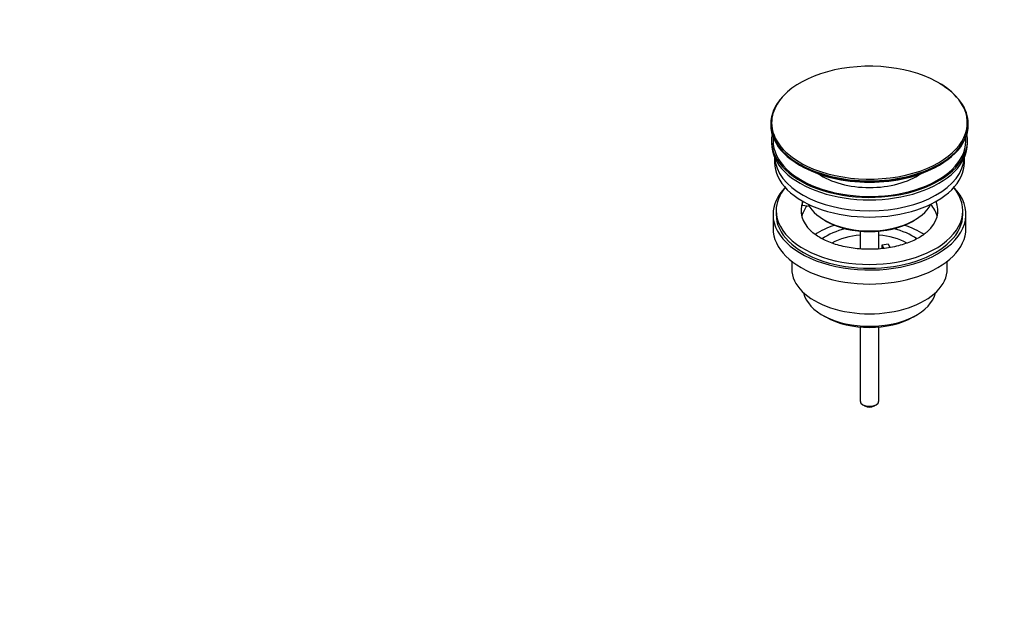
# Model space of a CAD drawing. Units: millimetres. Extents: x 0 to 1478, y 0 to 1758.
# Drawn here: x 888 to 1205, y 0 to 192 of the extents above; entities that cross this region are included whole.
import ezdxf
from ezdxf import colors
from ezdxf.entities.mleader import LeaderData, LeaderLine
from ezdxf.math import Vec2, Vec3

# ---------------------------------------------------------------- set-up
doc = ezdxf.new("R2010")
doc.units = ezdxf.units.MM
doc.layers.add('DV6_Défaut', color=7, linetype='Continuous')
doc.layers.add('Défaut', color=7, linetype='Continuous')

# ---------------------------------------------------------------- blocks, each defined once
blk = doc.blocks.new('_DOT')
at = {"color": 0}
blk.add_line((0, 0), (-1, 0), dxfattribs=at)
at = {"color": 0, "const_width": 0.333}
blk.add_lwpolyline([(-0.1665, 0, 1), (0.1665, 0, 1)], format="xyb", close=True, dxfattribs=at)
blk = doc.blocks.new('SE5')
at = {"layer": 'DV6_Défaut', "color": 7, "linetype": 'Continuous'}
for p, q in [((1129.61, 158.11), (1129.61, 157.81)), ((1193.11, 157.81), (1193.11, 158.11)), ((1129.86, 152.66), (1129.86, 151.85)), ((1192.86, 151.85), (1192.86, 152.66)), ((1130.86, 147.3), (1130.86, 145.72)), ((1191.86, 145.72), (1191.86, 147.3)), ((1139.87, 131.88), (1139.87, 132.94)), ((1140.6, 132.82), (1139.87, 132.94)), ((1131.36, 130.21), (1131.36, 128.99)), ((1142.05, 131.54), (1139.87, 131.88)), ((1191.36, 128.99), (1191.36, 130.21)), ((1130.36, 128.99), (1130.36, 124.49)), ((1146.87, 127.15), (1147.57, 126.74)), ((1175.15, 126.74), (1175.86, 127.15)), ((1192.36, 124.49), (1192.36, 128.99)), ((1158.36, 123.58), (1158.36, 117.89)), ((1164.36, 117.88), (1164.36, 123.58)), ((1165.44, 119.19), (1167.37, 119.49)), ((1165.97, 118.04), (1165.44, 119.19)), ((1165.44, 118.12), (1165.44, 119.19)), ((1167.37, 119.49), (1167.92, 118.31)), ((1136.36, 113.91), (1136.36, 111.43)), ((1186.36, 111.43), (1186.36, 113.91)), ((1146.26, 96.59), (1147.32, 95.98)), ((1175.4, 95.98), (1176.46, 96.59)), ((1158.36, 92.75), (1158.36, 68.97)), ((1164.36, 68.97), (1164.36, 92.75)), ((1159.24, 67.75), (1159.95, 67.34)), ((1162.78, 67.34), (1163.48, 67.75))]:
    blk.add_line(p, q, dxfattribs=at)
for centre, major_axis, start_param, end_param in [((1161.36, 158.49), (-31.45, 0), 3.402884, 5.95035), ((1161.36, 158.11), (31.75, 0), 0, 0.785398), ((1161.36, 158.11), (31.75, 0), 2.654812, 3.141593), ((1161.36, 158.49), (-31.45, 0), 5.95035, 6.283185), ((1161.36, 158.49), (-31.45, 0), 2.198582, 3.402884), ((1161.36, 158.49), (-31.45, 0), 0, 0.877783), ((1161.36, 158.11), (31.75, 0), 3.141593, 6.283185), ((1161.36, 157.81), (-31.75, 0), 0, 3.141593), ((1161.36, 152.66), (-31.5, 0), 6.169692, 6.283185), ((1161.36, 152.66), (-31.5, 0), 0, 3.255086), ((1161.36, 152.66), (-31, 0), 6.224647, 6.283185), ((1161.36, 152.66), (-31, 0), 0, 3.200131), ((1161.36, 151.85), (-31.5, 0), 0, 3.141593), ((1161.36, 145.72), (-30.5, 0), 0, 3.141593), ((1161.36, 147.77), (-30.5, 0), 0.027824, 3.113768), ((1161.36, 157.4), (31.25, 0), 3.919022, 5.505755), ((1161.36, 158.49), (-31.45, 0), 0.877783, 2.198582), ((1161.36, 150.03), (-21.5, 0), 0.694514, 2.447079), ((1161.36, 128.99), (-31, 0), 5.777153, 6.283185), ((1161.36, 128.99), (-31, 0), 0, 3.647625), ((1161.36, 130.21), (-30, 0), 5.839721, 6.283185), ((1161.36, 130.21), (-30, 0), 0, 3.585057), ((1161.36, 130.21), (22, 0), 2.925263, 3.674307), ((1161.36, 130.21), (-22, 0), -0.235403, -0.216329), ((1161.36, 130.21), (-22, 0), 2.580098, 3.376996), ((1161.36, 126.54), (-22, 0), 5.86754, 6.138041), ((1161.36, 135.52), (20.5, 0), 3.417578, 6.0072), ((1161.36, 126.54), (-22, 0), 3.286737, 3.608524), ((1161.36, 128.99), (-30, 0), 0, 3.141593), ((1161.36, 134.7), (-19.5, 0), 0.785398, 2.356194), ((1161.36, 124.49), (-31, 0), 0, 3.141593), ((1161.36, 113.88), (-23, 0), 5.220561, 5.57611), ((1161.36, 113.88), (-19.75, 0), 5.115457, 5.593408), ((1161.36, 113.88), (-19.75, 0), 3.829501, 4.309321), ((1161.36, 113.88), (-23, 0), 3.848873, 4.204217), ((1161.36, 112.25), (17.75, 0), 1.740626, 2.317973), ((1161.36, 112.25), (17.75, 0), 0.825528, 1.400967), ((1161.36, 111.43), (-25, 0), 0, 3.141593), ((1161.36, 105.31), (21.35, 0), 3.267065, 6.157713), ((1161.36, 104.08), (-19.85, 0), 0.785398, 2.356194), ((1161.36, 68.97), (3, 0), 3.141593, 6.283185), ((1161.36, 68.16), (2, 0), 3.926991, 5.497787)]:
    blk.add_ellipse(centre, major_axis=major_axis, ratio=0.57735, start_param=start_param, end_param=end_param, dxfattribs=at)
blk.add_open_spline([(1179.96, 123.45), (1179.83, 123.33), (1179.39, 122.89), (1178.23, 122.05), (1176.56, 121.06), (1174.61, 120.15), (1172.43, 119.36), (1170.05, 118.7), (1167.52, 118.2), (1164.88, 117.87), (1162.16, 117.73), (1159.44, 117.77), (1156.74, 117.99), (1154.13, 118.39), (1151.64, 118.96), (1149.33, 119.68), (1147.24, 120.53), (1145.39, 121.49), (1143.86, 122.5), (1142.87, 123.28), (1142.53, 123.65), (1142.48, 123.71)], degree=3, knots=[0, 0, 0, 0, 0.01796, 0.074569, 0.13101, 0.187606, 0.24457, 0.301943, 0.359684, 0.417713, 0.475937, 0.534252, 0.592548, 0.650695, 0.708588, 0.766128, 0.82323, 0.879838, 0.935965, 0.991754, 1, 1, 1, 1], dxfattribs=at)

msp = doc.modelspace()

# ---------------------------------------------------------------- block references
at = {"layer": 'Défaut'}
msp.add_blockref('SE5', (0, 0), dxfattribs=at)

# ---------------------------------------------------------------- leaders
at = {"layer": 'Défaut', "color": 7, "linetype": 'Continuous'}
ml = msp.add_multileader_mtext('Standard', dxfattribs=at)
ml.set_content('{\\pxsm0.9;\\fSolid Edge ISO|b1||i0||c0|p34;\\W1.;06/04/2018\\P}', color=256)
ml.set_leader_properties()
ml.set_arrow_properties(name='DOT')
ml.build(insert=Vec2(0, 0))
ml.multileader.update_dxf_attribs({"leader_type": 0, "dogleg_length": 0, "arrow_head_size": 12})
ctx = ml.context
ctx.base_point, ctx.char_height, ctx.arrow_head_size, ctx.landing_gap_size = Vec3(1390.41, 1750.71), 12, 12, 4.2
notes = []
notes.append((ctx, [(0, (0, 0, 0), (0, 0), (1, 0), 1, [])]))
ctx.mtext.insert = Vec3(1392.41, 1756.83)
for ctx, leaders in notes:
    for number, flags, end, landing, length, lines in leaders:
        leader = LeaderData()
        leader.index, (leader.has_last_leader_line, leader.has_dogleg_vector, leader.attachment_direction) = number, flags
        leader.last_leader_point, leader.dogleg_vector, leader.dogleg_length = Vec3(end), Vec3(landing), length
        for number, points, colour, breaks in lines:
            line = LeaderLine()
            line.index, line.vertices, line.color, line.breaks = number, Vec3.list(points), colors.encode_raw_color(colour), breaks
            leader.lines.append(line)
        ctx.leaders.append(leader)

doc.saveas('drawing.dxf')
